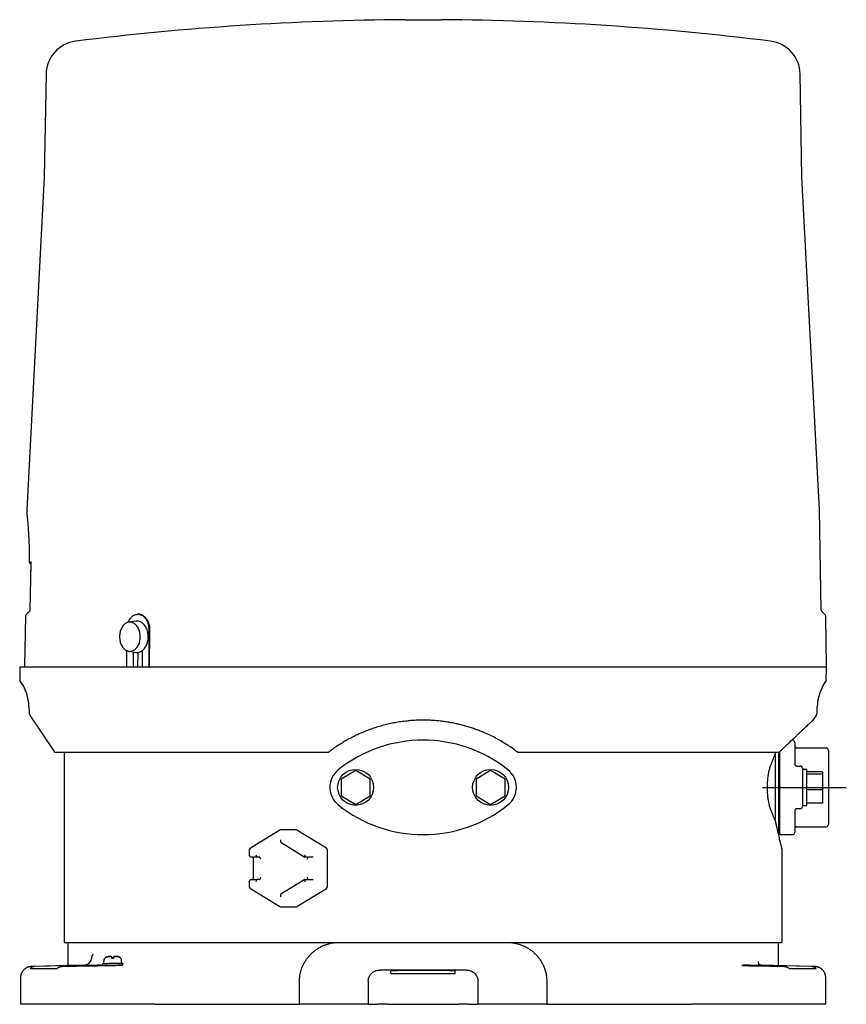
# Model space of a CAD drawing. Units: millimetres. Extents: x 38 to 409, y 44 to 951.
# Drawn here: x 38 to 406, y 44 to 482 of the extents above; entities that cross this region are included whole.
import ezdxf

# ---------------------------------------------------------------- set-up
doc = ezdxf.new("R2010")
doc.units = ezdxf.units.MM
doc.layers.add('SLD-0', color=179, linetype='Continuous')

msp = doc.modelspace()

# ---------------------------------------------------------------- linework, layer by layer
at = {"color": 7, "linetype": 'Continuous', "lineweight": 25}
for p, q in [((209.6, 482.28), (225.6, 482.28)), ((49.97, 458.1), (49.17, 412.31)), ((386.02, 412.31), (385.22, 458.1)), ((49.17, 412.31), (41.41, 264.31)), ((393.78, 264.31), (386.02, 412.31)), ((41.41, 264.31), (41.39, 262.83)), ((394.56, 219.71), (393.78, 264.31)), ((43.18, 241.17), (42.8, 219.71)), ((43.16, 240.33), (42.8, 219.71)), ((396.28, 217.6), (394.85, 219.02)), ((89.86, 214.77), (86.72, 214.27)), ((91.4, 217.81), (90.76, 217.81)), ((396.96, 194.31), (396.57, 216.91)), ((95.71, 210.81), (95.71, 194.31)), ((96.01, 210.81), (95.81, 194.31)), ((85.81, 194.31), (85.81, 201.62)), ((92.88, 194.31), (92.88, 201.75)), ((86.72, 201.35), (89.86, 200.85)), ((88.64, 201.05), (88.64, 194.31)), ((90.79, 194.31), (90.95, 200.86)), ((38.25, 194.31), (38.35, 188.31)), ((40.37, 194.31), (38.25, 194.31)), ((85.81, 194.31), (40.37, 194.31)), ((88.64, 194.31), (85.81, 194.31)), ((88.64, 194.31), (88.67, 194.31)), ((92.88, 194.31), (88.67, 194.31)), ((95.71, 194.31), (92.88, 194.31)), ((95.81, 194.31), (95.71, 194.31)), ((396.96, 194.31), (95.81, 194.31)), ((396.84, 188.31), (396.95, 194.31)), ((42.35, 176.65), (42.39, 174.26)), ((392.8, 174.26), (392.84, 176.65)), ((42.9, 172.63), (53.59, 156.75)), ((390.99, 170.7), (392.29, 172.63)), ((381.8, 161.81), (381.54, 161.81)), ((382.8, 160.81), (382.8, 151.31)), ((396.8, 158.31), (383.8, 158.31)), ((175.41, 156.31), (54.42, 156.31)), ((58, 156.31), (58, 71.81)), ((375.22, 156.31), (259.78, 156.31)), ((374.27, 156.31), (374.2, 155.97)), ((374.2, 149.02), (374.2, 155.97)), ((375.8, 140.81), (375.8, 156.45)), ((376.2, 148.64), (376.2, 156.72)), ((397.8, 157.31), (397.8, 124.31)), ((374.2, 132.6), (374.2, 149.02)), ((383.8, 150.31), (384.2, 150.31)), ((386.2, 149.36), (386.2, 149.31)), ((386.2, 149.31), (386.2, 147.07)), ((187.61, 148.27), (181.11, 144.51)), ((194.11, 144.51), (187.61, 148.27)), ((247.61, 148.27), (241.11, 144.51)), ((254.11, 144.51), (247.61, 148.27)), ((376.2, 132.98), (376.2, 148.64)), ((388.2, 148.81), (386.2, 148.81)), ((386.2, 147.07), (386.2, 134.55)), ((388.2, 143.87), (388.2, 148.81)), ((395.2, 147.69), (388.2, 147.69)), ((395.2, 146.72), (388.2, 146.72)), ((395.2, 147.69), (395.2, 146.72)), ((395.2, 146.72), (395.2, 139.78)), ((181.11, 144.51), (181.11, 137.01)), ((194.11, 137.01), (194.11, 144.51)), ((241.11, 144.51), (241.11, 137.01)), ((254.11, 137.01), (254.11, 144.51)), ((375.8, 120.81), (375.8, 140.81)), ((388.2, 132.81), (388.2, 143.87)), ((181.11, 137.01), (187.61, 133.26)), ((187.61, 133.26), (194.11, 137.01)), ((241.11, 137.01), (247.61, 133.26)), ((247.61, 133.26), (254.11, 137.01)), ((395.2, 139.78), (388.2, 139.78)), ((395.2, 139.78), (395.2, 133.83)), ((374.2, 125.65), (374.2, 132.6)), ((376.2, 119.81), (376.2, 132.98)), ((386.2, 134.55), (386.2, 132.31)), ((386.2, 132.81), (388.2, 132.81)), ((386.2, 132.31), (386.2, 132.26)), ((395.2, 133.83), (388.2, 133.83)), ((382.8, 130.31), (382.8, 120.81)), ((384.2, 131.31), (383.8, 131.31)), ((383.8, 123.31), (396.8, 123.31)), ((153.93, 121.83), (140.78, 113.74)), ((160.96, 121.98), (154.46, 121.98)), ((174.58, 113.76), (161.43, 121.84)), ((375.8, 120.81), (376.2, 120.81)), ((376.2, 119.81), (381.8, 119.81)), ((154.4, 116.38), (165.06, 109.83)), ((140.3, 112.89), (140.3, 110.81)), ((143.8, 109.81), (141.3, 109.81)), ((144.83, 109.81), (143.8, 109.81)), ((167.61, 109.81), (165.11, 109.81)), ((168.64, 109.81), (167.61, 109.81)), ((175.05, 96.73), (175.05, 112.89)), ((377.2, 71.81), (377.2, 112.82)), ((142.01, 108.81), (142.01, 100.81)), ((140.3, 98.81), (140.3, 96.73)), ((141.3, 99.81), (143.8, 99.81)), ((144.83, 99.81), (143.8, 99.81)), ((165.06, 99.79), (154.4, 93.24)), ((165.11, 99.81), (167.61, 99.81)), ((167.61, 99.81), (168.64, 99.81)), ((140.78, 95.87), (153.93, 87.79)), ((161.43, 87.78), (174.58, 95.86)), ((154.46, 87.64), (160.96, 87.64)), ((58, 71.81), (377.2, 71.81)), ((59.6, 71.81), (59.6, 61.52)), ((375.6, 61.52), (375.6, 71.81)), ((67.23, 61.71), (44.7, 61.16)), ((57.88, 61.41), (45.12, 61.11)), ((57.12, 61.11), (69.88, 61.41)), ((75.09, 62.37), (75.11, 61.57)), ((75.57, 63.48), (75.59, 62.38)), ((77.6, 65.51), (79.03, 65.54)), ((77.61, 61.58), (77.61, 61.56)), ((79.03, 65.54), (79.03, 65.56)), ((79.03, 65.54), (79.05, 64.84)), ((79.03, 65.54), (79.03, 65.53)), ((81.47, 65.59), (80.03, 65.56)), ((80.03, 65.56), (81.47, 65.58)), ((80.03, 65.56), (80.03, 65.58)), ((80.03, 65.54), (80.03, 65.56)), ((80.03, 65.56), (80.03, 65.56)), ((81.61, 61.63), (81.61, 61.66)), ((83.59, 62.53), (83.57, 63.63)), ((84.1, 61.74), (84.09, 62.54)), ((365.31, 61.41), (378.07, 61.11)), ((390.49, 61.15), (367.96, 61.71)), ((390.07, 61.11), (377.31, 61.41)), ((42.86, 60.31), (54.86, 60.31)), ((44.7, 61.16), (44.73, 61.16)), ((236.91, 59.56), (198.28, 59.56)), ((203.3, 58.01), (203.3, 59.1)), ((203.3, 58.01), (231.9, 58.01)), ((231.9, 58.01), (231.9, 59.1)), ((380.33, 60.31), (392.33, 60.31)), ((38.6, 56.12), (38.6, 44.31)), ((162.6, 44.31), (162.6, 54.31)), ((193.19, 54.58), (193.19, 44.31)), ((242, 44.31), (242, 54.58)), ((272.6, 54.31), (272.6, 44.31)), ((396.59, 44.31), (396.59, 56.12)), ((39.38, 44.31), (38.6, 44.31)), ((54.77, 44.31), (39.38, 44.31)), ((64.58, 44.31), (54.77, 44.31)), ((92.54, 44.31), (64.58, 44.31)), ((98.32, 44.31), (92.54, 44.31)), ((98.32, 44.31), (162.6, 44.31)), ((193.19, 44.31), (162.6, 44.31)), ((193.19, 44.31), (197.23, 44.31)), ((201.79, 44.31), (197.23, 44.31)), ((201.79, 44.31), (233.4, 44.31)), ((237.96, 44.31), (233.4, 44.31)), ((237.96, 44.31), (242, 44.31)), ((272.6, 44.31), (242, 44.31)), ((272.6, 44.31), (336.87, 44.31)), ((342.65, 44.31), (336.87, 44.31)), ((370.61, 44.31), (342.65, 44.31)), ((380.42, 44.31), (370.61, 44.31)), ((395.81, 44.31), (380.42, 44.31)), ((396.59, 44.31), (395.81, 44.31))]:
    msp.add_line(p, q, dxfattribs=at)
at = {"color": 7, "linetype": 'Continuous', "lineweight": 25, "flags": 128}
for points in [[(40.76, 216.91), (40.37, 194.99), (40.36, 194.31)], [(86.44, 214.21), (86.51, 214.39), (86.71, 214.84), (86.94, 215.26), (87.2, 215.66), (87.47, 216.04), (87.76, 216.38), (88.07, 216.69), (88.4, 216.96), (88.74, 217.2), (89.09, 217.4), (89.45, 217.56), (89.82, 217.68), (90.19, 217.76), (90.57, 217.8), (90.95, 217.8), (91.33, 217.76), (91.7, 217.68), (92.07, 217.56), (92.44, 217.4), (92.79, 217.2), (93.13, 216.96), (93.45, 216.69), (93.76, 216.38), (94.06, 216.04), (94.33, 215.66), (94.58, 215.26), (94.81, 214.84), (95.02, 214.39), (95.2, 213.92), (95.35, 213.43), (95.48, 212.92), (95.58, 212.4), (95.65, 211.88), (95.7, 211.35), (95.71, 210.81)], [(89.86, 200.85), (89.89, 200.85), (90.27, 200.81), (90.64, 200.82), (91.02, 200.86), (91.39, 200.95), (91.75, 201.07), (92.11, 201.23), (92.45, 201.43), (92.79, 201.67), (93.11, 201.94), (93.42, 202.25), (93.7, 202.59), (93.97, 202.95), (94.22, 203.35), (94.45, 203.77), (94.66, 204.21), (94.84, 204.68), (94.99, 205.16), (95.12, 205.66), (95.22, 206.17), (95.29, 206.69), (95.34, 207.21), (95.36, 207.74), (95.35, 208.27), (95.31, 208.8), (95.24, 209.32), (95.15, 209.83), (95.03, 210.33), (94.88, 210.82), (94.7, 211.29), (94.5, 211.74), (94.28, 212.17), (94.04, 212.57), (93.77, 212.94), (93.49, 213.29), (93.19, 213.6), (92.87, 213.88), (92.54, 214.13), (92.19, 214.34), (91.84, 214.51), (91.48, 214.64), (91.11, 214.74), (90.74, 214.79), (90.36, 214.81), (89.99, 214.78), (89.86, 214.77)], [(83.98, 203.21), (84.24, 202.87), (84.53, 202.55), (84.83, 202.27), (85.14, 202.02), (85.47, 201.8), (85.81, 201.63), (86.15, 201.49), (86.51, 201.39), (86.87, 201.33), (87.23, 201.31), (87.59, 201.33), (87.95, 201.39), (88.3, 201.49), (88.65, 201.63), (88.99, 201.8), (89.31, 202.02), (89.63, 202.27), (89.93, 202.55), (90.21, 202.87), (90.48, 203.21), (90.72, 203.59), (90.95, 203.99), (91.15, 204.41), (91.32, 204.86), (91.47, 205.32), (91.6, 205.8), (91.7, 206.29), (91.77, 206.79), (91.81, 207.3), (91.82, 207.81), (91.81, 208.32), (91.77, 208.83), (91.7, 209.33), (91.6, 209.82), (91.47, 210.3), (91.32, 210.76), (91.15, 211.21), (90.95, 211.63), (90.72, 212.03), (90.48, 212.41), (90.21, 212.75), (89.93, 213.07), (89.63, 213.35), (89.31, 213.6), (88.99, 213.81), (88.65, 213.99), (88.3, 214.13), (87.95, 214.23), (87.59, 214.29), (87.23, 214.31), (86.87, 214.29), (86.51, 214.23), (86.15, 214.13), (85.81, 213.99), (85.47, 213.81), (85.14, 213.6), (84.83, 213.35), (84.53, 213.07), (84.24, 212.75), (83.98, 212.41), (83.73, 212.03), (83.51, 211.63), (83.31, 211.21), (83.13, 210.76), (82.98, 210.3), (82.86, 209.82), (82.76, 209.33), (82.69, 208.83), (82.64, 208.32), (82.63, 207.81), (82.64, 207.3), (82.69, 206.79), (82.76, 206.29), (82.86, 205.8), (82.98, 205.32), (83.13, 204.86), (83.31, 204.41), (83.51, 203.99), (83.73, 203.59), (83.98, 203.21)], [(67.26, 61.71), (59.2, 61.51), (44.73, 61.16)], [(79.59, 62.41), (79.16, 62.41), (78.74, 62.4), (78.32, 62.39), (77.92, 62.39), (77.53, 62.38), (77.16, 62.38), (76.81, 62.37), (76.49, 62.37), (76.19, 62.36), (75.93, 62.36), (75.69, 62.36), (75.5, 62.36), (75.34, 62.36), (75.22, 62.36), (75.14, 62.36), (75.1, 62.37), (75.1, 62.37), (75.14, 62.38), (75.22, 62.38), (75.34, 62.39), (75.5, 62.39), (75.59, 62.4)], [(83.59, 62.54), (83.68, 62.54), (83.84, 62.54), (83.96, 62.54), (84.04, 62.54), (84.08, 62.54), (84.08, 62.53), (84.04, 62.53), (83.96, 62.52), (83.84, 62.52), (83.68, 62.51), (83.49, 62.51), (83.26, 62.5), (82.99, 62.49), (82.7, 62.48), (82.37, 62.47), (82.02, 62.47), (81.65, 62.46), (81.26, 62.45), (80.86, 62.44), (80.44, 62.43), (80.02, 62.42), (79.59, 62.41)]]:
    msp.add_lwpolyline(points, dxfattribs=at)
at = {"color": 7, "linetype": 'Continuous', "lineweight": 25}
for centre in [(187.6, 140.81), (247.6, 140.81)]:
    msp.add_circle(centre, 8, dxfattribs=at)
for centre, radius, start, end in [((217.6, -767.69), 1250, 90.3667, 97.09909), ((217.6, -767.69), 1250, 82.90091, 89.6333), ((64.97, 457.84), 15, 97.0991, 179), ((370.22, 457.84), 15, 1, 82.9009), ((395.56, 219.73), 1, 181, 225), ((41.76, 216.89), 1, 134.6539, 178.9878), ((395.57, 216.89), 1, 1, 45), ((22.36, 176.3), 20, 1, 36.8941), ((412.84, 176.3), 20, 143.1059, 179), ((45.39, 174.31), 3, 181, 213.9365), ((389.8, 174.31), 3, 326.0635, 359), ((217.6, 101.21), 60.6, 51.5009, 128.4991), ((381.8, 160.81), 1, 0, 90), ((383.8, 159.31), 1, 180, 270), ((396.8, 157.31), 1, 0, 90), ((54.42, 157.31), 1, 213.9365, 270), ((385.2, 149.31), 1, 0, 90), ((186.1, 140.81), 10, 128.4991, 231.5009), ((249.1, 140.81), 10, 308.4991, 51.5009), ((217.6, 180.41), 60.6, 231.5009, 308.4991), ((385.2, 132.31), 1, 270, 0), ((383.8, 122.31), 1, 90, 180), ((396.8, 124.31), 1, 270, 360), ((154.46, 120.98), 1, 90, 121.5667), ((160.96, 121.08), 0.897, 58.2771, 89.8923), ((381.8, 120.81), 1, 270, 360), ((141.3, 112.89), 1, 121.5667, 180), ((141.3, 110.81), 1, 180, 270), ((174.04, 112.9), 1.01, 359.3756, 57.5867), ((141.3, 98.81), 1, 90, 180), ((141.3, 96.73), 1, 180, 238.4333), ((174.04, 96.72), 1.01, 302.4133, 0.6244), ((154.46, 88.64), 1, 238.4333, 270), ((160.96, 88.54), 0.897, 270.1069, 301.7233), ((76.07, 188.82), 127.25, 269.5655, 271.5915), ((76.42, 177.89), 115.52, 269.5866, 271.5704), ((77.48, 146), 80.49, 270.118, 271.1094), ((80.72, -26.61), 92.19, 91.047, 91.8589), ((78.49, 177.98), 115.57, 270.5451, 272.5287), ((78.28, 194.95), 133.34, 270.5699, 272.5039), ((81.98, -44.6), 110.2, 90.3603, 91.0111), ((78.57, 148.34), 82.81, 271.0151, 271.9686)]:
    msp.add_arc(centre, radius, start, end, dxfattribs=at)
for centre, major_axis, ratio, start_param, end_param in [((154.46, 117.51), (0, 1.15), 0.296198, 1.570796, 2.961578), ((155.48, 115.2), (0, 1.15), 0.296198, 4.712389, 4.977475), ((143.55, 110.81), (-0.282, 0.996), 0.319296, 1.480789, 3.051585), ((145.08, 108.81), (-0.282, 0.996), 0.319296, 4.622381, 6.193178), ((165.37, 110.81), (0.282, 0.996), 0.319296, 1.660804, 3.2316), ((165.89, 108.81), (0.282, 0.996), 0.319296, 4.802397, 6.373193), ((145.08, 100.81), (0.282, 0.996), 0.319296, 3.2316, 4.802397), ((165.89, 100.81), (-0.282, 0.996), 0.319296, 3.051585, 4.622381), ((143.55, 98.81), (0.282, 0.996), 0.319296, 0.090008, 1.660804), ((165.37, 98.81), (-0.282, 0.996), 0.319296, 6.193178, 7.763974), ((154.46, 92.11), (0, 1.15), 0.296198, 0.180015, 1.570796), ((155.48, 94.42), (0, 1.15), 0.296198, 4.447303, 4.712389)]:
    msp.add_ellipse(centre, major_axis=major_axis, ratio=ratio, start_param=start_param, end_param=end_param, dxfattribs=at)
for points, knots in [([(41.39, 262.83), (41.39, 262.82), (41.39, 262.8), (41.39, 262.77), (41.39, 262.73), (41.39, 262.72), (41.39, 262.71), (41.39, 262.7), (41.39, 262.7), (41.39, 262.69), (41.39, 262.69), (41.4, 262.67), (41.4, 262.61), (41.41, 262.52), (41.43, 262.38), (41.45, 262.22), (41.46, 262.08), (41.47, 262.01)], [0, 0, 0, 0, 0.000934, 0.011519, 0.01747, 0.020267, 0.022518, 0.025742, 0.032086, 0.048209, 0.082921, 0.198542, 0.363215, 0.521905, 0.680775, 0.840307, 1, 1, 1, 1]), ([(41.4, 262.69), (41.4, 262.69), (41.4, 262.69), (41.4, 262.67), (41.4, 262.63), (41.41, 262.55), (41.42, 262.43), (41.44, 262.28), (41.46, 262.08), (41.49, 261.86), (41.51, 261.6), (41.54, 261.3), (41.58, 260.97), (41.61, 260.61), (41.65, 260.22), (41.69, 259.79), (41.73, 259.34), (41.78, 258.86), (41.82, 258.34), (41.87, 257.79), (41.92, 257.22), (41.96, 256.61), (42.01, 255.98), (42.06, 255.33), (42.1, 254.65), (42.15, 253.94), (42.19, 253.22), (42.23, 252.48), (42.27, 251.72), (42.3, 250.94), (42.34, 250.15), (42.37, 249.35), (42.39, 248.53), (42.41, 247.69), (42.43, 246.83), (42.45, 245.97), (42.46, 245.09), (42.47, 244.21), (42.47, 243.32), (42.47, 242.43), (42.46, 241.72), (42.46, 241.31), (42.45, 241.2)], [0, 0, 0, 0, 0.003917, 0.018422, 0.041775, 0.067586, 0.093817, 0.120217, 0.146723, 0.173294, 0.199896, 0.226485, 0.253022, 0.279476, 0.305816, 0.332013, 0.358041, 0.384366, 0.410667, 0.437045, 0.463485, 0.489972, 0.516488, 0.543015, 0.56953, 0.596014, 0.62245, 0.648823, 0.675117, 0.701316, 0.727361, 0.75331, 0.779405, 0.805619, 0.831928, 0.8583, 0.884705, 0.911107, 0.937468, 0.963756, 0.989942, 1, 1, 1, 1]), ([(42.46, 241.35), (42.46, 241.31), (42.46, 241.26), (42.46, 241.21), (42.45, 241.2)], [0, 0, 0, 0, 0.710934, 1, 1, 1, 1]), ([(42.47, 241.33), (42.47, 241.33), (42.45, 241.2), (42.46, 241.02), (42.54, 240.79), (42.65, 240.61), (42.83, 240.45), (43.02, 240.35), (43.13, 240.34), (43.16, 240.33)], [0, 0, 0, 0, 0.003666, 0.292744, 0.437722, 0.586402, 0.798815, 0.950723, 1, 1, 1, 1]), ([(43.19, 241.33), (43.19, 241.33), (43.18, 241.27), (43.19, 241.22), (43.19, 241.17)], [0, 0, 0, 0, 0.028957, 1, 1, 1, 1]), ([(42.5, 219.03), (42.16, 218.69), (41.68, 218.22), (41.2, 217.74), (41.06, 217.6)], [0, 0, 0, 0, 0.699998, 1, 1, 1, 1]), ([(42.79, 219.72), (42.79, 219.67), (42.79, 219.55), (42.74, 219.38), (42.66, 219.22), (42.57, 219.1), (42.51, 219.04), (42.5, 219.03)], [0, 0, 0, 0, 0.192632, 0.437321, 0.683388, 0.930074, 1, 1, 1, 1]), ([(91.4, 217.81), (91.48, 217.81), (91.67, 217.8), (91.95, 217.77), (92.23, 217.7), (92.39, 217.63), (92.47, 217.6)], [0, 0, 0, 0, 0.207707, 0.466148, 0.733063, 1, 1, 1, 1]), ([(92.47, 217.6), (92.63, 217.51), (92.86, 217.38), (93.21, 217.13), (93.4, 216.98), (93.5, 216.91)], [0, 0, 0, 0, 0.492729, 0.74647, 1, 1, 1, 1]), ([(93.5, 216.91), (93.66, 216.77), (93.98, 216.5), (94.41, 215.99), (94.81, 215.43), (95.15, 214.81), (95.45, 214.14), (95.68, 213.43), (95.86, 212.68), (95.97, 211.91), (96.01, 211.28), (96.01, 210.91), (96.01, 210.81)], [0, 0, 0, 0, 0.106256, 0.21285, 0.319105, 0.425381, 0.531994, 0.63827, 0.744512, 0.851095, 0.957338, 1, 1, 1, 1]), ([(259.2, 156.75), (258.51, 157.26), (257.13, 158.28), (254.95, 159.74), (252.69, 161.13), (250.34, 162.46), (247.92, 163.71), (245.63, 164.77), (243.51, 165.67), (241.58, 166.41), (239.61, 167.11), (237.58, 167.76), (235.5, 168.36), (233.36, 168.89), (231.19, 169.37), (229.01, 169.77), (226.82, 170.1), (224.63, 170.36), (222.42, 170.55), (220.18, 170.67), (217.9, 170.72), (215.6, 170.69), (213.3, 170.59), (210.89, 170.4), (208.37, 170.1), (205.76, 169.7), (203.18, 169.2), (200.65, 168.61), (198.16, 167.93), (195.74, 167.17), (193.4, 166.34), (191.13, 165.45), (188.92, 164.48), (186.75, 163.45), (184.63, 162.34), (182.55, 161.16), (180.53, 159.93), (178.78, 158.77), (177.27, 157.71), (176.42, 157.07), (175.99, 156.75)], [0, 0, 0, 0, 0.031756, 0.063576, 0.095418, 0.127249, 0.159042, 0.19078, 0.214034, 0.237306, 0.260575, 0.283827, 0.307707, 0.33161, 0.355511, 0.379388, 0.40268, 0.425996, 0.449312, 0.472602, 0.496754, 0.520935, 0.545117, 0.56927, 0.597264, 0.625331, 0.653443, 0.681563, 0.70965, 0.737658, 0.765101, 0.792571, 0.820044, 0.847492, 0.87572, 0.90397, 0.932222, 0.960455, 0.980227, 1, 1, 1, 1]), ([(390.98, 170.7), (390.98, 170.7), (390.97, 170.69), (390.86, 170.58), (390.66, 170.4), (390.35, 170.11), (389.92, 169.71), (389.4, 169.22), (388.76, 168.63), (388.03, 167.94), (387.22, 167.18), (386.33, 166.34), (385.38, 165.45), (384.36, 164.48), (383.26, 163.45), (382.09, 162.34), (380.85, 161.16), (379.55, 159.93), (378.34, 158.77), (377.23, 157.71), (376.57, 157.07), (376.23, 156.75)], [0, 0, 0, 0, 0.041859, 0.090222, 0.138527, 0.19393, 0.249375, 0.304782, 0.361612, 0.418482, 0.475318, 0.530204, 0.585144, 0.64009, 0.694986, 0.751442, 0.807941, 0.864446, 0.92091, 0.960443, 1, 1, 1, 1]), ([(175.99, 156.75), (175.91, 156.69), (175.76, 156.58), (175.57, 156.44), (175.44, 156.33), (175.42, 156.32), (175.41, 156.31)], [0, 0, 0, 0, 0.2674992, 0.5433272, 0.786099, 1, 1, 1, 1]), ([(259.78, 156.31), (259.77, 156.32), (259.74, 156.34), (259.59, 156.46), (259.4, 156.6), (259.27, 156.7), (259.2, 156.75)], [0, 0, 0, 0, 0.232654, 0.534247, 0.764276, 1, 1, 1, 1]), ([(374.2, 155.97), (374.03, 155.57), (373.7, 154.77), (373.16, 153.45), (372.6, 152.04), (372.21, 151.02), (372.01, 150.51)], [0, 0, 0, 0, 0.249182, 0.498364, 0.749183, 1, 1, 1, 1]), ([(376.23, 156.75), (376.17, 156.69), (376.03, 156.58), (375.79, 156.44), (375.51, 156.33), (375.31, 156.32), (375.22, 156.31)], [0, 0, 0, 0, 0.267503, 0.543327, 0.786105, 1, 1, 1, 1]), ([(372.01, 150.51), (371.97, 150.39), (371.84, 150.05), (371.64, 149.42), (371.41, 148.6), (371.2, 147.69), (371.01, 146.74), (370.86, 145.77), (370.73, 144.78), (370.63, 143.75), (370.56, 142.64), (370.52, 141.44), (370.52, 140.18), (370.56, 138.95), (370.64, 137.77), (370.75, 136.64), (370.9, 135.56), (371.08, 134.52), (371.29, 133.53), (371.51, 132.63), (371.75, 131.81), (371.93, 131.34), (372.01, 131.11)], [0, 0, 0, 0, 0.026473, 0.077801, 0.129352, 0.180873, 0.232163, 0.278671, 0.325395, 0.372097, 0.418576, 0.472773, 0.527165, 0.581362, 0.632375, 0.683546, 0.734578, 0.787877, 0.841324, 0.894647, 0.947321, 1, 1, 1, 1]), ([(382.8, 151.31), (382.8, 151.24), (382.81, 151.1), (382.87, 150.91), (382.97, 150.73), (383.09, 150.6), (383.22, 150.49), (383.35, 150.41), (383.51, 150.35), (383.67, 150.31), (383.76, 150.31), (383.8, 150.31)], [0, 0, 0, 0, 0.193876, 0.387686, 0.534506, 0.681129, 0.760499, 0.839665, 0.926171, 0.966736, 1, 1, 1, 1]), ([(384.2, 150.31), (384.25, 150.31), (384.37, 150.31), (384.55, 150.31), (384.71, 150.31), (384.88, 150.31), (385.04, 150.31), (385.16, 150.31), (385.19, 150.31), (385.19, 150.31), (385.2, 150.31)], [0, 0, 0, 0, 0.071836, 0.173827, 0.266825, 0.360128, 0.543855, 0.745501, 0.94752, 1, 1, 1, 1]), ([(372.01, 131.11), (372.21, 130.6), (372.59, 129.59), (373.15, 128.19), (373.69, 126.86), (374.03, 126.05), (374.2, 125.65)], [0, 0, 0, 0, 0.249177, 0.498356, 0.749178, 1, 1, 1, 1]), ([(383.8, 131.31), (383.75, 131.31), (383.67, 131.3), (383.51, 131.27), (383.36, 131.21), (383.22, 131.13), (383.08, 131.02), (382.93, 130.83), (382.82, 130.58), (382.8, 130.4), (382.8, 130.31)], [0, 0, 0, 0, 0.03817, 0.071916, 0.15847, 0.235295, 0.313592, 0.483892, 0.740313, 1, 1, 1, 1]), ([(385.2, 131.31), (385.19, 131.31), (385.18, 131.31), (385.12, 131.31), (385.02, 131.31), (384.88, 131.31), (384.68, 131.31), (384.44, 131.31), (384.28, 131.31), (384.2, 131.31)], [0, 0, 0, 0, 0.162836, 0.325584, 0.466558, 0.607252, 0.778901, 0.889045, 1, 1, 1, 1]), ([(374.2, 125.65), (374.3, 125.15), (374.51, 124.14), (374.82, 122.72), (375.12, 121.36), (375.41, 120.08), (375.69, 118.88), (375.95, 117.81), (376.17, 116.87), (376.38, 116.04), (376.56, 115.3), (376.72, 114.65), (376.87, 114.08), (376.99, 113.61), (377.08, 113.24), (377.15, 112.98), (377.19, 112.83), (377.19, 112.82), (377.19, 112.82)], [0, 0, 0, 0, 0.065349, 0.130729, 0.196075, 0.262682, 0.329326, 0.395929, 0.45574, 0.515617, 0.57549, 0.635295, 0.697468, 0.759724, 0.821976, 0.884144, 0.952674, 1, 1, 1, 1]), ([(141.89, 109.81), (141.91, 109.77), (141.93, 109.68), (141.96, 109.52), (141.99, 109.33), (142, 109.12), (142.01, 108.95), (142.01, 108.84), (142.01, 108.81)], [0, 0, 0, 0, 0.161326, 0.340719, 0.527805, 0.720535, 0.916982, 1, 1, 1, 1]), ([(142.01, 100.81), (142.01, 100.77), (142.01, 100.66), (142, 100.47), (141.98, 100.26), (141.95, 100.07), (141.92, 99.91), (141.9, 99.84), (141.89, 99.81)], [0, 0, 0, 0, 0.103171, 0.301075, 0.497566, 0.690839, 0.879132, 1, 1, 1, 1]), ([(162.6, 54.31), (162.6, 54.55), (162.61, 55.26), (162.71, 56.43), (162.93, 57.8), (163.26, 59.15), (163.69, 60.47), (164.23, 61.74), (164.87, 62.97), (165.6, 64.14), (166.42, 65.26), (167.35, 66.32), (168.37, 67.32), (169.46, 68.23), (170.64, 69.06), (171.91, 69.8), (173.26, 70.44), (174.66, 70.96), (176.05, 71.35), (177.41, 71.62), (178.75, 71.78), (179.65, 71.8), (180.1, 71.81)], [0, 0, 0, 0, 0.026052, 0.075519, 0.125162, 0.174809, 0.224283, 0.273981, 0.323843, 0.373713, 0.423423, 0.475489, 0.527724, 0.579965, 0.63204, 0.686894, 0.741935, 0.796976, 0.85183, 0.901198, 0.950634, 1, 1, 1, 1]), ([(255.1, 71.81), (255.6, 71.8), (256.62, 71.77), (258.14, 71.56), (259.62, 71.24), (261.08, 70.78), (262.48, 70.2), (263.83, 69.5), (265.12, 68.68), (266.33, 67.75), (267.46, 66.72), (268.51, 65.58), (269.45, 64.36), (270.27, 63.07), (270.97, 61.72), (271.55, 60.33), (272.01, 58.89), (272.34, 57.4), (272.55, 55.87), (272.58, 54.83), (272.6, 54.31)], [0, 0, 0, 0, 0.055946, 0.112093, 0.168244, 0.224195, 0.280131, 0.336267, 0.392399, 0.448331, 0.504351, 0.560587, 0.616812, 0.672817, 0.726759, 0.780918, 0.835066, 0.888994, 0.944497, 1, 1, 1, 1]), ([(70.24, 64.86), (70.32, 65.13), (70.5, 65.78), (70.72, 66.37), (70.84, 66.71), (70.84, 66.71)], [0, 0, 0, 0, 0.413723, 0.994186, 1, 1, 1, 1]), ([(75.1, 61.65), (75.03, 61.65), (74.8, 61.66), (74.26, 61.66), (73.52, 61.66), (72.66, 61.65), (71.68, 61.64), (70.6, 61.63), (69.44, 61.62), (68.21, 61.6), (66.93, 61.58), (65.6, 61.56), (64.26, 61.54), (62.9, 61.51), (61.57, 61.49), (60.26, 61.46), (59.01, 61.43), (58.25, 61.41), (57.88, 61.41)], [0, 0, 0, 0, 0.033741, 0.098558, 0.16317, 0.227774, 0.292584, 0.357188, 0.421796, 0.486609, 0.551217, 0.615837, 0.680662, 0.745281, 0.809915, 0.874754, 0.939388, 1, 1, 1, 1]), ([(70.24, 64.87), (70.2, 64.75), (70.13, 64.52), (70, 64.17), (69.85, 63.84), (69.68, 63.52), (69.51, 63.24), (69.33, 62.99), (69.15, 62.77), (68.96, 62.56), (68.76, 62.37), (68.55, 62.2), (68.33, 62.06), (68.12, 61.94), (67.91, 61.85), (67.7, 61.78), (67.48, 61.73), (67.34, 61.71), (67.26, 61.71), (67.26, 61.71)], [0, 0, 0, 0, 0.0503945, 0.1059532, 0.1623, 0.2188139, 0.2746801, 0.3293209, 0.3823877, 0.4364164, 0.4975222, 0.5605042, 0.6254793, 0.6925442, 0.7619457, 0.8341942, 0.9104583, 0.9980085, 1, 1, 1, 1]), ([(69.88, 61.41), (70.26, 61.42), (71.02, 61.43), (72.06, 61.46), (73, 61.49), (73.82, 61.51), (74.51, 61.54), (74.95, 61.56), (75.12, 61.56), (75.15, 61.57)], [0, 0, 0, 0, 0.160493, 0.321499, 0.481993, 0.642503, 0.803526, 0.964036, 1, 1, 1, 1]), ([(76.09, 64.85), (76.08, 64.84), (76.01, 64.77), (75.9, 64.62), (75.78, 64.41), (75.68, 64.18), (75.61, 63.93), (75.57, 63.7), (75.57, 63.55), (75.57, 63.48)], [0, 0, 0, 0, 0.03205, 0.195331, 0.360974, 0.528129, 0.696253, 0.864982, 1, 1, 1, 1]), ([(77.6, 65.52), (77.48, 65.51), (77.25, 65.5), (76.91, 65.4), (76.59, 65.25), (76.31, 65.06), (76.16, 64.9), (76.09, 64.82)], [0, 0, 0, 0, 0.203137, 0.412187, 0.61425, 0.822514, 1, 1, 1, 1]), ([(76.09, 64.81), (76.17, 64.89), (76.32, 65.06), (76.61, 65.25), (76.92, 65.39), (77.25, 65.49), (77.48, 65.5), (77.6, 65.51)], [0, 0, 0, 0, 0.1958651, 0.3974726, 0.5933098, 0.7947029, 1, 1, 1, 1]), ([(76.09, 64.82), (76.09, 64.84), (76.09, 64.88), (76.09, 64.83), (76.09, 64.81)], [0, 0, 0, 0, 0.493716, 1, 1, 1, 1]), ([(77.69, 65.52), (77.67, 65.52), (77.61, 65.52), (77.56, 65.52), (77.53, 65.52)], [0, 0, 0, 0, 0.352475, 1, 1, 1, 1]), ([(79.03, 65.53), (79.03, 65.52), (79.03, 65.51), (79.04, 65.41), (79.04, 65.26), (79.04, 65.07), (79.04, 64.92), (79.05, 64.84)], [0, 0, 0, 0, 0.203132, 0.412187, 0.614248, 0.822512, 1, 1, 1, 1]), ([(80.05, 64.92), (79.88, 64.94), (79.55, 64.97), (79.21, 64.92), (79.05, 64.9)], [0, 0, 0, 0, 0.493709, 1, 1, 1, 1]), ([(79.05, 64.84), (79.21, 64.87), (79.54, 64.91), (79.88, 64.88), (80.05, 64.86)], [0, 0, 0, 0, 0.493716, 1, 1, 1, 1]), ([(80.05, 64.86), (80.04, 64.94), (80.04, 65.1), (80.04, 65.29), (80.04, 65.43), (80.03, 65.52), (80.03, 65.54), (80.03, 65.54)], [0, 0, 0, 0, 0.195864, 0.397469, 0.593315, 0.794702, 1, 1, 1, 1]), ([(81.54, 65.59), (81.52, 65.59), (81.46, 65.59), (81.39, 65.59), (81.33, 65.59), (81.31, 65.59)], [0, 0, 0, 0, 0.333507, 0.865919, 1, 1, 1, 1]), ([(83, 64.95), (82.92, 65.03), (82.76, 65.19), (82.47, 65.37), (82.16, 65.5), (81.82, 65.58), (81.59, 65.59), (81.47, 65.59)], [0, 0, 0, 0, 0.195867, 0.397467, 0.593311, 0.794697, 1, 1, 1, 1]), ([(81.47, 65.58), (81.59, 65.58), (81.82, 65.57), (82.16, 65.49), (82.49, 65.35), (82.77, 65.17), (82.93, 65.01), (83, 64.94)], [0, 0, 0, 0, 0.2031287, 0.4121865, 0.6142429, 0.8225128, 1, 1, 1, 1]), ([(83, 64.94), (83, 64.97), (83, 65), (83, 64.98), (83, 64.98)], [0, 0, 0, 0, 0.935618, 1, 1, 1, 1]), ([(83.57, 63.63), (83.57, 63.65), (83.57, 63.76), (83.54, 63.96), (83.48, 64.21), (83.38, 64.44), (83.27, 64.65), (83.14, 64.84), (83.05, 64.94), (83, 64.98)], [0, 0, 0, 0, 0.049609, 0.226348, 0.396984, 0.562063, 0.721872, 0.876488, 1, 1, 1, 1]), ([(377.31, 61.41), (376.92, 61.42), (376.12, 61.43), (374.85, 61.46), (373.54, 61.49), (372.2, 61.51), (370.85, 61.54), (369.5, 61.56), (368.18, 61.58), (366.9, 61.6), (365.67, 61.62), (364.51, 61.63), (363.44, 61.64), (362.47, 61.65), (361.62, 61.66), (360.88, 61.66), (360.27, 61.66), (359.81, 61.65), (359.49, 61.64), (359.32, 61.63), (359.3, 61.62), (359.43, 61.6), (359.72, 61.58), (360.15, 61.56), (360.72, 61.54), (361.42, 61.51), (362.25, 61.49), (363.2, 61.46), (364.22, 61.43), (364.96, 61.41), (365.31, 61.41)], [0, 0, 0, 0, 0.035765, 0.071645, 0.10741, 0.143177, 0.179059, 0.214826, 0.250591, 0.286469, 0.322234, 0.357991, 0.393863, 0.42962, 0.46537, 0.501233, 0.536983, 0.572729, 0.608589, 0.644334, 0.680082, 0.715944, 0.751691, 0.787445, 0.823314, 0.859068, 0.89483, 0.930706, 0.966468, 1, 1, 1, 1]), ([(367.38, 61.82), (367.35, 61.83), (367.28, 61.85), (367.2, 61.89), (367.15, 61.92), (367.1, 61.95), (367.04, 62), (366.99, 62.07), (366.94, 62.16), (366.89, 62.25), (366.85, 62.36), (366.8, 62.5), (366.75, 62.67), (366.72, 62.9), (366.7, 63.12), (366.7, 63.29), (366.7, 63.35)], [0, 0, 0, 0, 0.033638, 0.083004, 0.135732, 0.191452, 0.291958, 0.411219, 0.496985, 0.557512, 0.620526, 0.681869, 0.76942, 0.852685, 0.94145, 1, 1, 1, 1]), ([(367.97, 61.72), (367.9, 61.72), (367.76, 61.73), (367.56, 61.76), (367.42, 61.81), (367.37, 61.83)], [0, 0, 0, 0, 0.343147, 0.732089, 1, 1, 1, 1]), ([(44.7, 61.16), (44.67, 61.16), (44.54, 61.15), (44.33, 61.15), (44.1, 61.14), (43.89, 61.13), (43.69, 61.13), (43.55, 61.12), (43.43, 61.12), (43.33, 61.11), (43.23, 61.1), (43.13, 61.09), (43, 61.08), (42.83, 61.06), (42.62, 61.02), (42.36, 60.96), (42.06, 60.88), (41.75, 60.77), (41.44, 60.63), (41.11, 60.46), (40.79, 60.26), (40.48, 60.03), (40.19, 59.78), (39.91, 59.5), (39.66, 59.2), (39.42, 58.87), (39.22, 58.53), (39.04, 58.17), (38.89, 57.8), (38.76, 57.4), (38.67, 56.98), (38.61, 56.55), (38.61, 56.26), (38.6, 56.12)], [0, 0, 0, 0, 0.01331, 0.047055, 0.081305, 0.116143, 0.151913, 0.18988, 0.214857, 0.23533, 0.248986, 0.262574, 0.276447, 0.293068, 0.314873, 0.342784, 0.37359, 0.40626, 0.441071, 0.477492, 0.515008, 0.553256, 0.591999, 0.631089, 0.670427, 0.709946, 0.749603, 0.789363, 0.829204, 0.869106, 0.913448, 0.957182, 1, 1, 1, 1]), ([(45.12, 61.11), (44.88, 61.09), (44.39, 61.05), (43.77, 60.84), (43.26, 60.59), (42.99, 60.4), (42.86, 60.31)], [0, 0, 0, 0, 0.300984, 0.610688, 0.804219, 1, 1, 1, 1]), ([(54.86, 60.31), (55.06, 60.45), (55.49, 60.73), (56.1, 60.96), (56.65, 61.08), (56.97, 61.1), (57.12, 61.11)], [0, 0, 0, 0, 0.300972, 0.61068, 0.804216, 1, 1, 1, 1]), ([(193.19, 54.58), (193.2, 54.85), (193.23, 55.4), (193.44, 56.19), (193.77, 56.94), (194.23, 57.63), (194.79, 58.23), (195.45, 58.75), (196.19, 59.14), (196.93, 59.4), (197.63, 59.53), (198.06, 59.55), (198.28, 59.56)], [0, 0, 0, 0, 0.103101, 0.206208, 0.309243, 0.412291, 0.516738, 0.6212, 0.728997, 0.836805, 0.918402, 1, 1, 1, 1]), ([(231.9, 59.1), (231.89, 59.11), (231.87, 59.13), (231.71, 59.15), (231.46, 59.18), (231.11, 59.2), (230.66, 59.22), (230.12, 59.25), (229.49, 59.27), (228.77, 59.29), (227.98, 59.31), (227.11, 59.33), (226.18, 59.34), (225.18, 59.36), (224.13, 59.37), (223.04, 59.38), (221.9, 59.39), (220.74, 59.4), (219.55, 59.4), (218.35, 59.4), (217.14, 59.4), (215.94, 59.4), (214.74, 59.4), (213.57, 59.39), (212.43, 59.38), (211.32, 59.37), (210.26, 59.36), (209.25, 59.35), (208.3, 59.33), (207.42, 59.31), (206.61, 59.29), (205.87, 59.27), (205.22, 59.25), (204.66, 59.23), (204.19, 59.21), (203.81, 59.18), (203.54, 59.16), (203.34, 59.13), (203.31, 59.11), (203.3, 59.1)], [0, 0, 0, 0, 0.026805, 0.053706, 0.080607, 0.107413, 0.134219, 0.161121, 0.188023, 0.21483, 0.241634, 0.268534, 0.295435, 0.322239, 0.349038, 0.375932, 0.402827, 0.429626, 0.456419, 0.483308, 0.510197, 0.53699, 0.563779, 0.590665, 0.617551, 0.644341, 0.671132, 0.698019, 0.724906, 0.751698, 0.778494, 0.805386, 0.832279, 0.859075, 0.885878, 0.912776, 0.939674, 0.966477, 1, 1, 1, 1]), ([(236.91, 59.56), (237.21, 59.54), (237.79, 59.51), (238.65, 59.28), (239.45, 58.92), (240.18, 58.43), (240.81, 57.81), (241.32, 57.11), (241.7, 56.34), (241.9, 55.64), (241.99, 55.05), (242, 54.74), (242, 54.58)], [0, 0, 0, 0, 0.111703, 0.223403, 0.335173, 0.446927, 0.557219, 0.667491, 0.77431, 0.881117, 0.940559, 1, 1, 1, 1]), ([(378.07, 61.11), (378.31, 61.09), (378.8, 61.05), (379.42, 60.84), (379.93, 60.59), (380.2, 60.4), (380.33, 60.31)], [0, 0, 0, 0, 0.300984, 0.610688, 0.804219, 1, 1, 1, 1]), ([(392.33, 60.31), (392.13, 60.45), (391.7, 60.73), (391.09, 60.96), (390.54, 61.08), (390.23, 61.1), (390.07, 61.11)], [0, 0, 0, 0, 0.300973, 0.610679, 0.804216, 1, 1, 1, 1]), ([(396.59, 56.12), (396.59, 56.13), (396.59, 56.29), (396.57, 56.59), (396.52, 57), (396.43, 57.4), (396.31, 57.79), (396.16, 58.16), (395.98, 58.52), (395.78, 58.85), (395.56, 59.16), (395.32, 59.45), (395.06, 59.72), (394.79, 59.96), (394.51, 60.18), (394.22, 60.37), (393.93, 60.54), (393.64, 60.68), (393.35, 60.8), (393.07, 60.89), (392.8, 60.97), (392.57, 61.02), (392.37, 61.06), (392.21, 61.08), (392.09, 61.09), (391.99, 61.1), (391.9, 61.11), (391.82, 61.11), (391.73, 61.12), (391.6, 61.12), (391.43, 61.13), (391.23, 61.14), (391, 61.14), (390.76, 61.15), (390.58, 61.15), (390.49, 61.16)], [0, 0, 0, 0, 0.0053201, 0.0473682, 0.0888215, 0.1297018, 0.1700222, 0.2097863, 0.2489912, 0.2876256, 0.3256715, 0.363102, 0.399879, 0.4359552, 0.4712704, 0.5057418, 0.5392698, 0.5717189, 0.6029012, 0.6325374, 0.6601369, 0.6847677, 0.7051675, 0.7212409, 0.7344605, 0.7465568, 0.7591967, 0.7736004, 0.7923127, 0.8207772, 0.862004, 0.8963819, 0.9326218, 0.9676636, 1, 1, 1, 1])]:
    msp.add_open_spline(points, degree=3, knots=knots, dxfattribs=at)
at = {"layer": 'SLD-0'}
msp.add_line((368.5, 140.81), (405.73, 140.81), dxfattribs=at)

doc.saveas('drawing.dxf')
